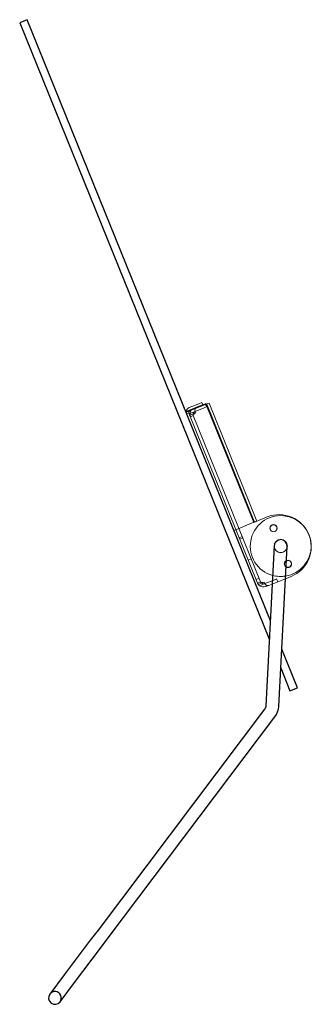
# Model space of a CAD drawing. Extents: x -0.005 to 0.177, y -0.615 to 0.
import ezdxf

# ---------------------------------------------------------------- set-up
doc = ezdxf.new("R2010")
doc.units = 0

msp = doc.modelspace()

# ---------------------------------------------------------------- linework, layer by layer
at = {"color": 7, "linetype": 'Continuous', "lineweight": 30}
for points in [[(0.15169, -0.37545), (0, 0), (-0.00464, -0.00187), (0.15107, -0.38726)], [(0.15816, -0.40481), (0.16394, -0.41911), (0.16857, -0.41723), (0.15878, -0.393)]]:
    msp.add_lwpolyline(points, dxfattribs=at)
at = {"lineweight": 20}
for points in [[(0.10168, -0.24365, 0.213422), (0.10083, -0.24454, 0.184483), (0.10085, -0.24561), (0.09946, -0.24617, -0.131652), (0.09927, -0.24463, -0.267949), (0.10112, -0.24226), (0.10714, -0.23983), (0.109, -0.23908), (0.10956, -0.24047), (0.11141, -0.23972), (0.1116, -0.24018), (0.11216, -0.24157, 0.21525), (0.11097, -0.24044, 0.182676), (0.10956, -0.24047), (0.1077, -0.24122), (0.10168, -0.24365), (0.09927, -0.24463)], [(0.14499, -0.35342), (0.1482, -0.35212, 0.414214), (0.1508, -0.35323), (0.14895, -0.35398, -0.267949), (0.14499, -0.35342, -0.131652), (0.14374, -0.35177), (0.13026, -0.31839), (0.10085, -0.24561)], [(0.1508, -0.35323), (0.1529, -0.35238), (0.16108, -0.34908), (0.16471, -0.34761, 1), (0.14973, -0.31052), (0.14138, -0.31389), (0.11216, -0.24157), (0.11031, -0.24232), (0.10474, -0.24457), (0.10153, -0.24587, 0.131652), (0.10179, -0.24792), (0.10364, -0.24717), (0.1456, -0.35102, 0.131652), (0.14622, -0.35185, 0.267949), (0.1482, -0.35212)], [(0.104, -0.24272, 0.127017), (0.10239, -0.24391, 0.136294), (0.10153, -0.24587)], [(0.10956, -0.24047), (0.10585, -0.24197, 0.182676), (0.10481, -0.24293, 0.21525), (0.10474, -0.24457), (0.10512, -0.2455), (0.10191, -0.2468)], [(0.10474, -0.24457, 0.414214), (0.10364, -0.24717)]]:
    msp.add_lwpolyline(points, format="xyb", dxfattribs=at)
for points in [[(0.12886, -0.31895), (0.13165, -0.31783), (0.14045, -0.31427), (0.14324, -0.31314), (0.11345, -0.23943), (0.11067, -0.24056), (0.10186, -0.24412), (0.09946, -0.24509)], [(0.11206, -0.24), (0.14185, -0.31371)], [(0.13417, -0.32274), (0.13232, -0.32349)], [(0.13451, -0.32357), (0.13265, -0.32432)], [(0.13793, -0.3374), (0.13979, -0.33665)], [(0.1447, -0.34879), (0.14284, -0.34954)], [(0.14461, -0.35249), (0.14782, -0.3512), (0.1482, -0.35212), (0.15376, -0.34988), (0.15562, -0.34913), (0.15637, -0.35098)], [(0.1456, -0.35102), (0.14374, -0.35177)]]:
    msp.add_lwpolyline(points, dxfattribs=at)
for points in [[(0.17715, -0.32869, 2.024387), (0.15318, -0.34703, 0.106456), (0.16117, -0.34745, 0.36816)], [(0.16215, -0.32869, 0.974157), (0.15415, -0.32848, 1), (0.16214, -0.3289, 0.013091)], [(0.16489, -0.33982, 0.5511), (0.16167, -0.33779, 0.595687), (0.16147, -0.34174, 0.585739)], [(0.16479, -0.33982, 0.559396), (0.16167, -0.3379, 0.578632), (0.16147, -0.34162, 0.594287)]]:
    msp.add_lwpolyline(points, format="xyb", close=True, dxfattribs=at)
msp.add_lwpolyline([(0.0205, -0.61324), (0.02953, -0.60126), (0.04578, -0.5797), (0.05059, -0.57331), (0.15451, -0.4354, 0.149451), (0.1569, -0.42884), (0.16172, -0.33689), (0.16214, -0.3289, 0.013091), (0.16215, -0.32869, 0.974157), (0.15415, -0.32848), (0.15373, -0.33647), (0.14891, -0.42842, -0.149451), (0.14812, -0.43059), (0.04421, -0.5685), (0.03939, -0.57488), (0.02314, -0.59645), (0.01411, -0.60843, 1), (0.0205, -0.61324, 1), (0.01411, -0.60843)], format="xyb")
for centre, radius in [((0.15365, -0.31757), 0.00225), ((0.15365, -0.31757), 0.00215), ((0.15815, -0.32869), 0.00415)]:
    msp.add_circle(centre, radius, dxfattribs=at)
for centre, major_axis, ratio, start_param, end_param in [((0.10224, -0.24504), (0.00278, 0.00112), 0.666667, 2.617994, 3.141593), ((0.10224, -0.24504), (0.00139, 0.00056), 0.666667, 1.570796, 3.141593), ((0.10549, -0.24642), (0.00185, 0.00075), 0.5, 1.570796, 3.141593), ((0.10549, -0.24642), (0.00371, 0.0015), 0.5, 2.617994, 3.141593), ((0.14745, -0.35027), (0.00371, 0.0015), 0.5, 3.141593, 3.665191), ((0.14745, -0.35027), (0.00185, 0.00075), 0.5, 3.141593, 4.712389)]:
    msp.add_ellipse(centre, major_axis=major_axis, ratio=ratio, start_param=start_param, end_param=end_param, dxfattribs=at)

doc.saveas('drawing.dxf')
